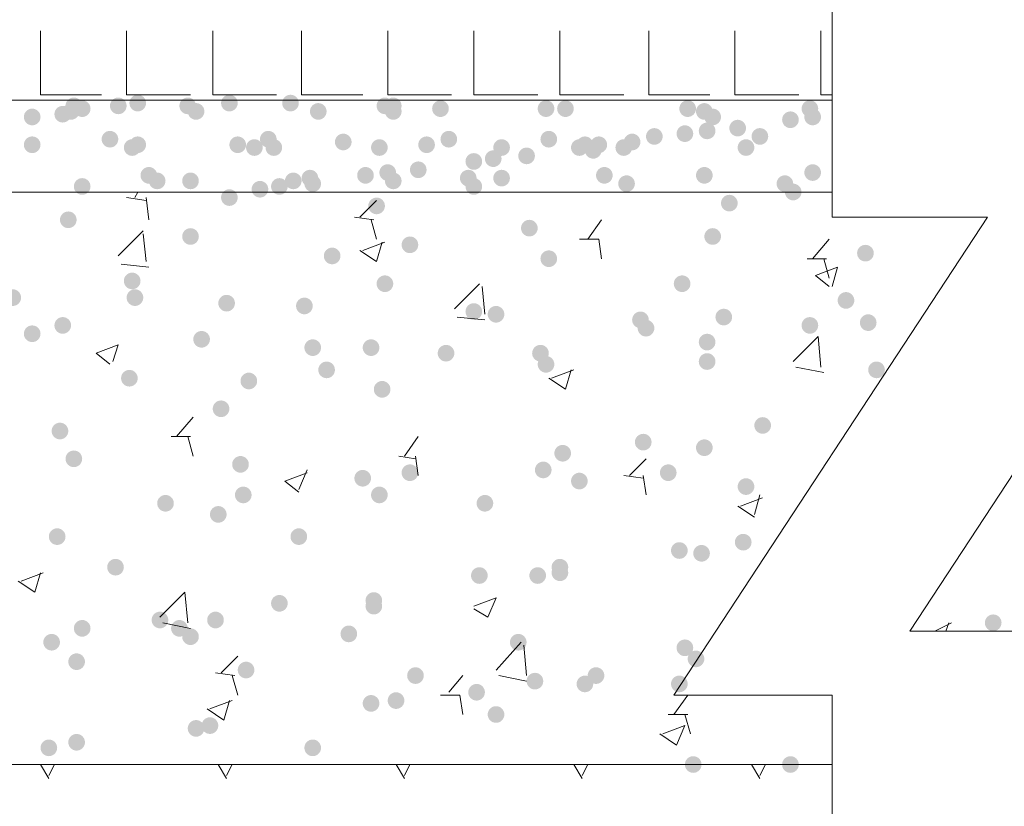
# Paper-space layout 'Layout1' of a CAD drawing. Extents: x 326 to 5490, y -462 to 203.
# Drawn here: x 5190 to 5205, y -270 to -258 of the extents above; entities that cross this region are included whole.
import ezdxf

# ---------------------------------------------------------------- set-up
doc = ezdxf.new("R2010")
doc.units = 0
doc.header["$LTSCALE"] = 2
doc.layers.get('0').update_dxf_attribs({"linetype": 'CONTINUOUS'})

psp = doc.layouts.get("Layout1")

# ---------------------------------------------------------------- hatches: boundary and pattern name
h = psp.add_hatch(color=5)
edge = h.paths.add_edge_path()
edge.add_arc((5190.79113, -259.73861), 0.127, 0, 360)
h = psp.add_hatch(color=5)
edge = h.paths.add_edge_path()
edge.add_arc((5191.46846, -259.73861), 0.127, 0, 360)
h = psp.add_hatch(color=5)
edge = h.paths.add_edge_path()
edge.add_arc((5191.76479, -259.69628), 0.127, 0, 360)
h = psp.add_hatch(color=5)
edge = h.paths.add_edge_path()
edge.add_arc((5192.52679, -259.73861), 0.127, 0, 360)
h = psp.add_hatch(color=5)
edge = h.paths.add_edge_path()
edge.add_arc((5193.16179, -259.69628), 0.127, 0, 360)
h = psp.add_hatch(color=5)
edge = h.paths.add_edge_path()
edge.add_arc((5194.09313, -259.69628), 0.127, 0, 360)
h = psp.add_hatch(color=5)
edge = h.paths.add_edge_path()
edge.add_arc((5195.53246, -259.73861), 0.127, 0, 360)
h = psp.add_hatch(color=5)
edge = h.paths.add_edge_path()
edge.add_arc((5195.65946, -259.73861), 0.127, 0, 360)
h = psp.add_hatch(color=5)
edge = h.paths.add_edge_path()
edge.add_arc((5190.62179, -259.86561), 0.127, 0, 360)
h = psp.add_hatch(color=5)
edge = h.paths.add_edge_path()
edge.add_arc((5190.74879, -259.82328), 0.127, 0, 360)
h = psp.add_hatch(color=5)
edge = h.paths.add_edge_path()
edge.add_arc((5190.91813, -259.78095), 0.127, 0, 360)
h = psp.add_hatch(color=5)
edge = h.paths.add_edge_path()
edge.add_arc((5192.65379, -259.82328), 0.127, 0, 360)
h = psp.add_hatch(color=5)
edge = h.paths.add_edge_path()
edge.add_arc((5194.51646, -259.82328), 0.127, 0, 360)
h = psp.add_hatch(color=5)
edge = h.paths.add_edge_path()
edge.add_arc((5195.65946, -259.82328), 0.127, 0, 360)
h = psp.add_hatch(color=5)
edge = h.paths.add_edge_path()
edge.add_arc((5196.37913, -259.78095), 0.127, 0, 360)
h = psp.add_hatch(color=5)
edge = h.paths.add_edge_path()
edge.add_arc((5197.98779, -259.78095), 0.127, 0, 360)
h = psp.add_hatch(color=5)
edge = h.paths.add_edge_path()
edge.add_arc((5198.28413, -259.78095), 0.127, 0, 360)
h = psp.add_hatch(color=5)
edge = h.paths.add_edge_path()
edge.add_arc((5200.14679, -259.78095), 0.127, 0, 360)
h = psp.add_hatch(color=5)
edge = h.paths.add_edge_path()
edge.add_arc((5200.40079, -259.82328), 0.127, 0, 360)
h = psp.add_hatch(color=5)
edge = h.paths.add_edge_path()
edge.add_arc((5202.00946, -259.78095), 0.127, 0, 360)
h = psp.add_hatch(color=5)
edge = h.paths.add_edge_path()
edge.add_arc((5190.15613, -259.90795), 0.127, 0, 360)
h = psp.add_hatch(color=5)
edge = h.paths.add_edge_path()
edge.add_arc((5200.52779, -259.90795), 0.127, 0, 360)
h = psp.add_hatch(color=5)
edge = h.paths.add_edge_path()
edge.add_arc((5201.71313, -259.95028), 0.127, 0, 360)
h = psp.add_hatch(color=5)
edge = h.paths.add_edge_path()
edge.add_arc((5202.05179, -259.90795), 0.127, 0, 360)
h = psp.add_hatch(color=5)
edge = h.paths.add_edge_path()
edge.add_arc((5200.10446, -260.16195), 0.127, 0, 360)
h = psp.add_hatch(color=5)
edge = h.paths.add_edge_path()
edge.add_arc((5200.44313, -260.11961), 0.127, 0, 360)
h = psp.add_hatch(color=5)
edge = h.paths.add_edge_path()
edge.add_arc((5200.90879, -260.07728), 0.127, 0, 360)
h = psp.add_hatch(color=5)
edge = h.paths.add_edge_path()
edge.add_arc((5190.15613, -260.33128), 0.127, 0, 360)
h = psp.add_hatch(color=5)
edge = h.paths.add_edge_path()
edge.add_arc((5191.34146, -260.24661), 0.127, 0, 360)
h = psp.add_hatch(color=5)
edge = h.paths.add_edge_path()
edge.add_arc((5191.76479, -260.33128), 0.127, 0, 360)
h = psp.add_hatch(color=5)
edge = h.paths.add_edge_path()
edge.add_arc((5193.28879, -260.33128), 0.127, 0, 360)
h = psp.add_hatch(color=5)
edge = h.paths.add_edge_path()
edge.add_arc((5193.75446, -260.24661), 0.127, 0, 360)
h = psp.add_hatch(color=5)
edge = h.paths.add_edge_path()
edge.add_arc((5194.89746, -260.28895), 0.127, 0, 360)
h = psp.add_hatch(color=5)
edge = h.paths.add_edge_path()
edge.add_arc((5196.16746, -260.33128), 0.127, 0, 360)
h = psp.add_hatch(color=5)
edge = h.paths.add_edge_path()
edge.add_arc((5196.50613, -260.24661), 0.127, 0, 360)
h = psp.add_hatch(color=5)
edge = h.paths.add_edge_path()
edge.add_arc((5198.03013, -260.24661), 0.127, 0, 360)
h = psp.add_hatch(color=5)
edge = h.paths.add_edge_path()
edge.add_arc((5198.58046, -260.33128), 0.127, 0, 360)
h = psp.add_hatch(color=5)
edge = h.paths.add_edge_path()
edge.add_arc((5198.79213, -260.33128), 0.127, 0, 360)
h = psp.add_hatch(color=5)
edge = h.paths.add_edge_path()
edge.add_arc((5199.30013, -260.28895), 0.127, 0, 360)
h = psp.add_hatch(color=5)
edge = h.paths.add_edge_path()
edge.add_arc((5199.63879, -260.20428), 0.127, 0, 360)
h = psp.add_hatch(color=5)
edge = h.paths.add_edge_path()
edge.add_arc((5201.24746, -260.20428), 0.127, 0, 360)
h = psp.add_hatch(color=5)
edge = h.paths.add_edge_path()
edge.add_arc((5191.68013, -260.37361), 0.127, 0, 360)
h = psp.add_hatch(color=5)
edge = h.paths.add_edge_path()
edge.add_arc((5193.54279, -260.37361), 0.127, 0, 360)
h = psp.add_hatch(color=5)
edge = h.paths.add_edge_path()
edge.add_arc((5193.83913, -260.37361), 0.127, 0, 360)
h = psp.add_hatch(color=5)
edge = h.paths.add_edge_path()
edge.add_arc((5195.44779, -260.37361), 0.127, 0, 360)
h = psp.add_hatch(color=5)
edge = h.paths.add_edge_path()
edge.add_arc((5197.31046, -260.37361), 0.127, 0, 360)
h = psp.add_hatch(color=5)
edge = h.paths.add_edge_path()
edge.add_arc((5197.69146, -260.50061), 0.127, 0, 360)
h = psp.add_hatch(color=5)
edge = h.paths.add_edge_path()
edge.add_arc((5198.49579, -260.37361), 0.127, 0, 360)
h = psp.add_hatch(color=5)
edge = h.paths.add_edge_path()
edge.add_arc((5198.70746, -260.41595), 0.127, 0, 360)
h = psp.add_hatch(color=5)
edge = h.paths.add_edge_path()
edge.add_arc((5199.17313, -260.37361), 0.127, 0, 360)
h = psp.add_hatch(color=5)
edge = h.paths.add_edge_path()
edge.add_arc((5201.03579, -260.37361), 0.127, 0, 360)
h = psp.add_hatch(color=5)
edge = h.paths.add_edge_path()
edge.add_arc((5201.03579, -260.37361), 0.127, 0, 360)
h = psp.add_hatch(color=5)
edge = h.paths.add_edge_path()
edge.add_arc((5196.88713, -260.58528), 0.127, 0, 360)
h = psp.add_hatch(color=5)
edge = h.paths.add_edge_path()
edge.add_arc((5197.18346, -260.54295), 0.127, 0, 360)
h = psp.add_hatch(color=5)
edge = h.paths.add_edge_path()
edge.add_arc((5191.93413, -260.79695), 0.127, 0, 360)
h = psp.add_hatch(color=5)
edge = h.paths.add_edge_path()
edge.add_arc((5195.23613, -260.79695), 0.127, 0, 360)
h = psp.add_hatch(color=5)
edge = h.paths.add_edge_path()
edge.add_arc((5195.57479, -260.75461), 0.127, 0, 360)
h = psp.add_hatch(color=5)
edge = h.paths.add_edge_path()
edge.add_arc((5196.04046, -260.71228), 0.127, 0, 360)
h = psp.add_hatch(color=5)
edge = h.paths.add_edge_path()
edge.add_arc((5198.87679, -260.79695), 0.127, 0, 360)
h = psp.add_hatch(color=5)
edge = h.paths.add_edge_path()
edge.add_arc((5200.40079, -260.79695), 0.127, 0, 360)
h = psp.add_hatch(color=5)
edge = h.paths.add_edge_path()
edge.add_arc((5202.05179, -260.75461), 0.127, 0, 360)
h = psp.add_hatch(color=5)
edge = h.paths.add_edge_path()
edge.add_arc((5192.06113, -260.88161), 0.127, 0, 360)
h = psp.add_hatch(color=5)
edge = h.paths.add_edge_path()
edge.add_arc((5192.56913, -260.88161), 0.127, 0, 360)
h = psp.add_hatch(color=5)
edge = h.paths.add_edge_path()
edge.add_arc((5194.13546, -260.88161), 0.127, 0, 360)
h = psp.add_hatch(color=5)
edge = h.paths.add_edge_path()
edge.add_arc((5194.38946, -260.83928), 0.127, 0, 360)
h = psp.add_hatch(color=5)
edge = h.paths.add_edge_path()
edge.add_arc((5194.43179, -260.92395), 0.127, 0, 360)
h = psp.add_hatch(color=5)
edge = h.paths.add_edge_path()
edge.add_arc((5195.65946, -260.88161), 0.127, 0, 360)
h = psp.add_hatch(color=5)
edge = h.paths.add_edge_path()
edge.add_arc((5196.80246, -260.83928), 0.127, 0, 360)
h = psp.add_hatch(color=5)
edge = h.paths.add_edge_path()
edge.add_arc((5197.31046, -260.83928), 0.127, 0, 360)
h = psp.add_hatch(color=5)
edge = h.paths.add_edge_path()
edge.add_arc((5199.21546, -260.92395), 0.127, 0, 360)
h = psp.add_hatch(color=5)
edge = h.paths.add_edge_path()
edge.add_arc((5201.62846, -260.92395), 0.127, 0, 360)
h = psp.add_hatch(color=5)
edge = h.paths.add_edge_path()
edge.add_arc((5190.91813, -260.96628), 0.127, 0, 360)
h = psp.add_hatch(color=5)
edge = h.paths.add_edge_path()
edge.add_arc((5193.62746, -261.00861), 0.127, 0, 360)
h = psp.add_hatch(color=5)
edge = h.paths.add_edge_path()
edge.add_arc((5193.92379, -260.96628), 0.127, 0, 360)
h = psp.add_hatch(color=5)
edge = h.paths.add_edge_path()
edge.add_arc((5196.88713, -260.96628), 0.127, 0, 360)
h = psp.add_hatch(color=5)
edge = h.paths.add_edge_path()
edge.add_arc((5201.75546, -261.05095), 0.127, 0, 360)
h = psp.add_hatch(color=5)
edge = h.paths.add_edge_path()
edge.add_arc((5193.16179, -261.13561), 0.127, 0, 360)
h = psp.add_hatch(color=5)
edge = h.paths.add_edge_path()
edge.add_arc((5200.78179, -261.22028), 0.127, 0, 360)
h = psp.add_hatch(color=5)
edge = h.paths.add_edge_path()
edge.add_arc((5195.40546, -261.26261), 0.127, 0, 360)
h = psp.add_hatch(color=5)
edge = h.paths.add_edge_path()
edge.add_arc((5190.70646, -261.47428), 0.127, 0, 360)
h = psp.add_hatch(color=5)
edge = h.paths.add_edge_path()
edge.add_arc((5197.73379, -261.60128), 0.127, 0, 360)
h = psp.add_hatch(color=5)
edge = h.paths.add_edge_path()
edge.add_arc((5192.56913, -261.72828), 0.127, 0, 360)
h = psp.add_hatch(color=5)
edge = h.paths.add_edge_path()
edge.add_arc((5200.52779, -261.72828), 0.127, 0, 360)
h = psp.add_hatch(color=5)
edge = h.paths.add_edge_path()
edge.add_arc((5195.91346, -261.85528), 0.127, 0, 360)
h = psp.add_hatch(color=5)
edge = h.paths.add_edge_path()
edge.add_arc((5202.85613, -261.98228), 0.127, 0, 360)
h = psp.add_hatch(color=5)
edge = h.paths.add_edge_path()
edge.add_arc((5194.72813, -262.02461), 0.127, 0, 360)
h = psp.add_hatch(color=5)
edge = h.paths.add_edge_path()
edge.add_arc((5198.03013, -262.06695), 0.127, 0, 360)
h = psp.add_hatch(color=5)
edge = h.paths.add_edge_path()
edge.add_arc((5191.68013, -262.40561), 0.127, 0, 360)
h = psp.add_hatch(color=5)
edge = h.paths.add_edge_path()
edge.add_arc((5195.53246, -262.44795), 0.127, 0, 360)
h = psp.add_hatch(color=5)
edge = h.paths.add_edge_path()
edge.add_arc((5200.06213, -262.44795), 0.127, 0, 360)
h = psp.add_hatch(color=5)
edge = h.paths.add_edge_path()
edge.add_arc((5189.85979, -262.65961), 0.127, 0, 360)
h = psp.add_hatch(color=5)
edge = h.paths.add_edge_path()
edge.add_arc((5191.72246, -262.65961), 0.127, 0, 360)
h = psp.add_hatch(color=5)
edge = h.paths.add_edge_path()
edge.add_arc((5193.11946, -262.74428), 0.127, 0, 360)
h = psp.add_hatch(color=5)
edge = h.paths.add_edge_path()
edge.add_arc((5202.55979, -262.70195), 0.127, 0, 360)
h = psp.add_hatch(color=5)
edge = h.paths.add_edge_path()
edge.add_arc((5194.30479, -262.78661), 0.127, 0, 360)
h = psp.add_hatch(color=5)
edge = h.paths.add_edge_path()
edge.add_arc((5196.88713, -262.87128), 0.127, 0, 360)
h = psp.add_hatch(color=5)
edge = h.paths.add_edge_path()
edge.add_arc((5197.22579, -262.91361), 0.127, 0, 360)
h = psp.add_hatch(color=5)
edge = h.paths.add_edge_path()
edge.add_arc((5199.42713, -262.99828), 0.127, 0, 360)
h = psp.add_hatch(color=5)
edge = h.paths.add_edge_path()
edge.add_arc((5200.69713, -262.95595), 0.127, 0, 360)
h = psp.add_hatch(color=5)
edge = h.paths.add_edge_path()
edge.add_arc((5202.89846, -263.04061), 0.127, 0, 360)
h = psp.add_hatch(color=5)
edge = h.paths.add_edge_path()
edge.add_arc((5190.62179, -263.08295), 0.127, 0, 360)
h = psp.add_hatch(color=5)
edge = h.paths.add_edge_path()
edge.add_arc((5199.51179, -263.12528), 0.127, 0, 360)
h = psp.add_hatch(color=5)
edge = h.paths.add_edge_path()
edge.add_arc((5202.00946, -263.08295), 0.127, 0, 360)
h = psp.add_hatch(color=5)
edge = h.paths.add_edge_path()
edge.add_arc((5190.15613, -263.20995), 0.127, 0, 360)
h = psp.add_hatch(color=5)
edge = h.paths.add_edge_path()
edge.add_arc((5192.73846, -263.29461), 0.127, 0, 360)
h = psp.add_hatch(color=5)
edge = h.paths.add_edge_path()
edge.add_arc((5200.44313, -263.33695), 0.127, 0, 360)
h = psp.add_hatch(color=5)
edge = h.paths.add_edge_path()
edge.add_arc((5194.43179, -263.42161), 0.127, 0, 360)
h = psp.add_hatch(color=5)
edge = h.paths.add_edge_path()
edge.add_arc((5195.32079, -263.42161), 0.127, 0, 360)
h = psp.add_hatch(color=5)
edge = h.paths.add_edge_path()
edge.add_arc((5196.46379, -263.50628), 0.127, 0, 360)
h = psp.add_hatch(color=5)
edge = h.paths.add_edge_path()
edge.add_arc((5197.90313, -263.50628), 0.127, 0, 360)
h = psp.add_hatch(color=5)
edge = h.paths.add_edge_path()
edge.add_arc((5200.44313, -263.63328), 0.127, 0, 360)
h = psp.add_hatch(color=5)
edge = h.paths.add_edge_path()
edge.add_arc((5194.64346, -263.76028), 0.127, 0, 360)
h = psp.add_hatch(color=5)
edge = h.paths.add_edge_path()
edge.add_arc((5197.98779, -263.67561), 0.127, 0, 360)
h = psp.add_hatch(color=5)
edge = h.paths.add_edge_path()
edge.add_arc((5203.02546, -263.76028), 0.127, 0, 360)
h = psp.add_hatch(color=5)
edge = h.paths.add_edge_path()
edge.add_arc((5191.63779, -263.88728), 0.127, 0, 360)
h = psp.add_hatch(color=5)
edge = h.paths.add_edge_path()
edge.add_arc((5193.45813, -263.92961), 0.127, 0, 360)
h = psp.add_hatch(color=5)
edge = h.paths.add_edge_path()
edge.add_arc((5195.49013, -264.05661), 0.127, 0, 360)
h = psp.add_hatch(color=5)
edge = h.paths.add_edge_path()
edge.add_arc((5193.03479, -264.35295), 0.127, 0, 360)
h = psp.add_hatch(color=5)
edge = h.paths.add_edge_path()
edge.add_arc((5190.57946, -264.69161), 0.127, 0, 360)
h = psp.add_hatch(color=5)
edge = h.paths.add_edge_path()
edge.add_arc((5201.28979, -264.60695), 0.127, 0, 360)
h = psp.add_hatch(color=5)
edge = h.paths.add_edge_path()
edge.add_arc((5199.46946, -264.86095), 0.127, 0, 360)
h = psp.add_hatch(color=5)
edge = h.paths.add_edge_path()
edge.add_arc((5200.40079, -264.94561), 0.127, 0, 360)
h = psp.add_hatch(color=5)
edge = h.paths.add_edge_path()
edge.add_arc((5190.79113, -265.11495), 0.127, 0, 360)
h = psp.add_hatch(color=5)
edge = h.paths.add_edge_path()
edge.add_arc((5198.24179, -265.03028), 0.127, 0, 360)
h = psp.add_hatch(color=5)
edge = h.paths.add_edge_path()
edge.add_arc((5193.33113, -265.19961), 0.127, 0, 360)
h = psp.add_hatch(color=5)
edge = h.paths.add_edge_path()
edge.add_arc((5197.94546, -265.28428), 0.127, 0, 360)
h = psp.add_hatch(color=5)
edge = h.paths.add_edge_path()
edge.add_arc((5195.19379, -265.41128), 0.127, 0, 360)
h = psp.add_hatch(color=5)
edge = h.paths.add_edge_path()
edge.add_arc((5195.91346, -265.32661), 0.127, 0, 360)
h = psp.add_hatch(color=5)
edge = h.paths.add_edge_path()
edge.add_arc((5198.49579, -265.45361), 0.127, 0, 360)
h = psp.add_hatch(color=5)
edge = h.paths.add_edge_path()
edge.add_arc((5199.85046, -265.32661), 0.127, 0, 360)
h = psp.add_hatch(color=5)
edge = h.paths.add_edge_path()
edge.add_arc((5201.03579, -265.53828), 0.127, 0, 360)
h = psp.add_hatch(color=5)
edge = h.paths.add_edge_path()
edge.add_arc((5193.37346, -265.66528), 0.127, 0, 360)
h = psp.add_hatch(color=5)
edge = h.paths.add_edge_path()
edge.add_arc((5195.44779, -265.66528), 0.127, 0, 360)
h = psp.add_hatch(color=5)
edge = h.paths.add_edge_path()
edge.add_arc((5192.18813, -265.79228), 0.127, 0, 360)
h = psp.add_hatch(color=5)
edge = h.paths.add_edge_path()
edge.add_arc((5197.05646, -265.79228), 0.127, 0, 360)
h = psp.add_hatch(color=5)
edge = h.paths.add_edge_path()
edge.add_arc((5192.99246, -265.96161), 0.127, 0, 360)
h = psp.add_hatch(color=5)
edge = h.paths.add_edge_path()
edge.add_arc((5190.53713, -266.30028), 0.127, 0, 360)
h = psp.add_hatch(color=5)
edge = h.paths.add_edge_path()
edge.add_arc((5194.22013, -266.30028), 0.127, 0, 360)
h = psp.add_hatch(color=5)
edge = h.paths.add_edge_path()
edge.add_arc((5200.99346, -266.38495), 0.127, 0, 360)
h = psp.add_hatch(color=5)
edge = h.paths.add_edge_path()
edge.add_arc((5200.01979, -266.51195), 0.127, 0, 360)
h = psp.add_hatch(color=5)
edge = h.paths.add_edge_path()
edge.add_arc((5200.35846, -266.55428), 0.127, 0, 360)
h = psp.add_hatch(color=5)
edge = h.paths.add_edge_path()
edge.add_arc((5191.42613, -266.76595), 0.127, 0, 360)
h = psp.add_hatch(color=5)
edge = h.paths.add_edge_path()
edge.add_arc((5198.19946, -266.76595), 0.127, 0, 360)
h = psp.add_hatch(color=5)
edge = h.paths.add_edge_path()
edge.add_arc((5196.97179, -266.89295), 0.127, 0, 360)
h = psp.add_hatch(color=5)
edge = h.paths.add_edge_path()
edge.add_arc((5197.86079, -266.89295), 0.127, 0, 360)
h = psp.add_hatch(color=5)
edge = h.paths.add_edge_path()
edge.add_arc((5198.19946, -266.85061), 0.127, 0, 360)
h = psp.add_hatch(color=5)
edge = h.paths.add_edge_path()
edge.add_arc((5193.92379, -267.31628), 0.127, 0, 360)
h = psp.add_hatch(color=5)
edge = h.paths.add_edge_path()
edge.add_arc((5195.36313, -267.27395), 0.127, 0, 360)
h = psp.add_hatch(color=5)
edge = h.paths.add_edge_path()
edge.add_arc((5195.36313, -267.35861), 0.127, 0, 360)
h = psp.add_hatch(color=5)
edge = h.paths.add_edge_path()
edge.add_arc((5190.91813, -267.69728), 0.127, 0, 360)
h = psp.add_hatch(color=5)
edge = h.paths.add_edge_path()
edge.add_arc((5192.10346, -267.57028), 0.127, 0, 360)
h = psp.add_hatch(color=5)
edge = h.paths.add_edge_path()
edge.add_arc((5192.39979, -267.69728), 0.127, 0, 360)
h = psp.add_hatch(color=5)
edge = h.paths.add_edge_path()
edge.add_arc((5192.95013, -267.57028), 0.127, 0, 360)
h = psp.add_hatch(color=5)
edge = h.paths.add_edge_path()
edge.add_arc((5204.80346, -267.61261), 0.127, 0, 360)
h = psp.add_hatch(color=5)
edge = h.paths.add_edge_path()
edge.add_arc((5192.56913, -267.82428), 0.127, 0, 360)
h = psp.add_hatch(color=5)
edge = h.paths.add_edge_path()
edge.add_arc((5194.98213, -267.78195), 0.127, 0, 360)
h = psp.add_hatch(color=5)
edge = h.paths.add_edge_path()
edge.add_arc((5190.45246, -267.90895), 0.127, 0, 360)
h = psp.add_hatch(color=5)
edge = h.paths.add_edge_path()
edge.add_arc((5197.56446, -267.90895), 0.127, 0, 360)
h = psp.add_hatch(color=5)
edge = h.paths.add_edge_path()
edge.add_arc((5200.10446, -267.99361), 0.127, 0, 360)
h = psp.add_hatch(color=5)
edge = h.paths.add_edge_path()
edge.add_arc((5190.83346, -268.20528), 0.127, 0, 360)
h = psp.add_hatch(color=5)
edge = h.paths.add_edge_path()
edge.add_arc((5200.27379, -268.16295), 0.127, 0, 360)
h = psp.add_hatch(color=5)
edge = h.paths.add_edge_path()
edge.add_arc((5193.41579, -268.33228), 0.127, 0, 360)
h = psp.add_hatch(color=5)
edge = h.paths.add_edge_path()
edge.add_arc((5195.99813, -268.41695), 0.127, 0, 360)
h = psp.add_hatch(color=5)
edge = h.paths.add_edge_path()
edge.add_arc((5198.74979, -268.41695), 0.127, 0, 360)
h = psp.add_hatch(color=5)
edge = h.paths.add_edge_path()
edge.add_arc((5197.81846, -268.50161), 0.127, 0, 360)
h = psp.add_hatch(color=5)
edge = h.paths.add_edge_path()
edge.add_arc((5198.58046, -268.54395), 0.127, 0, 360)
h = psp.add_hatch(color=5)
edge = h.paths.add_edge_path()
edge.add_arc((5200.01979, -268.54395), 0.127, 0, 360)
h = psp.add_hatch(color=5)
edge = h.paths.add_edge_path()
edge.add_arc((5196.92946, -268.67095), 0.127, 0, 360)
h = psp.add_hatch(color=5)
edge = h.paths.add_edge_path()
edge.add_arc((5195.32079, -268.84028), 0.127, 0, 360)
h = psp.add_hatch(color=5)
edge = h.paths.add_edge_path()
edge.add_arc((5195.70179, -268.79795), 0.127, 0, 360)
h = psp.add_hatch(color=5)
edge = h.paths.add_edge_path()
edge.add_arc((5197.22579, -269.00961), 0.127, 0, 360)
h = psp.add_hatch(color=5)
edge = h.paths.add_edge_path()
edge.add_arc((5192.86546, -269.17895), 0.127, 0, 360)
h = psp.add_hatch(color=5)
edge = h.paths.add_edge_path()
edge.add_arc((5192.65379, -269.22128), 0.127, 0, 360)
h = psp.add_hatch(color=5)
edge = h.paths.add_edge_path()
edge.add_arc((5190.83346, -269.43295), 0.127, 0, 360)
h = psp.add_hatch(color=5)
edge = h.paths.add_edge_path()
edge.add_arc((5190.41013, -269.51761), 0.127, 0, 360)
h = psp.add_hatch(color=5)
edge = h.paths.add_edge_path()
edge.add_arc((5194.43179, -269.51761), 0.127, 0, 360)
h = psp.add_hatch(color=5)
edge = h.paths.add_edge_path()
edge.add_arc((5200.23146, -269.77161), 0.127, 0, 360)
h = psp.add_hatch(color=5)
edge = h.paths.add_edge_path()
edge.add_arc((5201.71313, -269.77161), 0.127, 0, 360)

# ---------------------------------------------------------------- linework, layer by layer
at = {"color": 5, "lineweight": 0}
for points in [[(5202.34813, -251.86461), (5202.34813, -252.62661), (5202.34813, -261.43195), (5204.71879, -261.43195), (5199.93513, -268.71328), (5202.34813, -268.71328), (5202.34813, -287.59395)], [(5205.90413, -251.86461), (5205.90413, -260.45828), (5208.31713, -260.45828), (5203.53346, -267.73961), (5205.90413, -267.73961), (5205.90413, -287.59395)], [(5190.28313, -259.56928), (5190.28313, -258.59561)], [(5191.59546, -259.56928), (5191.59546, -258.59561)], [(5192.90779, -259.56928), (5192.90779, -258.59561)], [(5194.26246, -259.56928), (5194.26246, -258.59561)], [(5195.57479, -259.56928), (5195.57479, -258.59561)], [(5196.88713, -259.56928), (5196.88713, -258.59561)], [(5198.19946, -259.56928), (5198.19946, -258.59561)], [(5199.55413, -259.56928), (5199.55413, -258.59561)], [(5200.86646, -259.56928), (5200.86646, -258.59561)], [(5202.17879, -259.56928), (5202.17879, -258.59561)], [(5190.28313, -259.56928), (5191.21446, -259.56928)], [(5191.59546, -259.56928), (5192.56913, -259.56928)], [(5192.90779, -259.56928), (5193.88146, -259.56928)], [(5194.26246, -259.56928), (5195.19379, -259.56928)], [(5195.57479, -259.56928), (5196.54846, -259.56928)], [(5196.88713, -259.56928), (5197.86079, -259.56928)], [(5198.19946, -259.56928), (5199.17313, -259.56928)], [(5199.55413, -259.56928), (5200.48546, -259.56928)], [(5200.86646, -259.56928), (5201.84013, -259.56928)], [(5202.17879, -259.56928), (5202.34813, -259.56928)], [(5188.54746, -259.65395), (5202.34813, -259.65395)], [(5188.54746, -261.05095), (5202.34813, -261.05095)], [(5191.72246, -261.13561), (5191.76479, -261.05095)], [(5191.59546, -261.13561), (5191.89179, -261.17795)], [(5191.93413, -261.47428), (5191.89179, -261.13561)], [(5195.15146, -261.43195), (5195.40546, -261.17795)], [(5195.06679, -261.43195), (5195.36313, -261.47428)], [(5195.40546, -261.77061), (5195.32079, -261.47428)], [(5198.62279, -261.77061), (5198.83446, -261.47428)], [(5191.46846, -262.02461), (5191.84946, -261.64361)], [(5191.89179, -262.10928), (5191.84946, -261.68595)], [(5195.19379, -261.93995), (5195.53246, -261.81295)], [(5195.40546, -262.10928), (5195.49013, -261.81295)], [(5198.49579, -261.77061), (5198.79213, -261.77061)], [(5198.83446, -262.06695), (5198.79213, -261.77061)], [(5202.05179, -262.06695), (5202.30579, -261.77061)], [(5195.15146, -261.93995), (5195.40546, -262.10928)], [(5191.51079, -262.15161), (5191.93413, -262.19395)], [(5201.96713, -262.06695), (5202.26346, -262.06695)], [(5202.30579, -262.36328), (5202.22113, -262.06695)], [(5202.09413, -262.32095), (5202.43279, -262.19395)], [(5202.09413, -262.32095), (5202.30579, -262.49028)], [(5202.34813, -262.49028), (5202.43279, -262.19395)], [(5196.59079, -262.82895), (5196.97179, -262.44795)], [(5197.05646, -262.91361), (5197.01413, -262.49028)], [(5196.63313, -262.95595), (5197.05646, -262.99828)], [(5201.75546, -263.63328), (5202.13646, -263.25228)], [(5202.17879, -263.71795), (5202.13646, -263.25228)], [(5191.12979, -263.50628), (5191.46846, -263.37928)], [(5191.12979, -263.50628), (5191.34146, -263.67561)], [(5191.38379, -263.63328), (5191.46846, -263.37928)], [(5198.07246, -263.88728), (5198.41113, -263.76028)], [(5198.28413, -264.05661), (5198.36879, -263.76028)], [(5201.79779, -263.71795), (5202.22113, -263.80261)], [(5198.03013, -263.88728), (5198.28413, -264.05661)], [(5192.35746, -264.77628), (5192.61146, -264.47995)], [(5192.27279, -264.77628), (5192.56913, -264.77628)], [(5192.61146, -265.07261), (5192.52679, -264.77628)], [(5195.82879, -265.07261), (5196.04046, -264.77628)], [(5195.74413, -265.07261), (5195.99813, -265.11495)], [(5196.04046, -265.36895), (5195.99813, -265.07261)], [(5199.25779, -265.36895), (5199.51179, -265.11495)], [(5194.00846, -265.45361), (5194.34713, -265.32661)], [(5194.22013, -265.58061), (5194.34713, -265.28428)], [(5194.00846, -265.45361), (5194.22013, -265.62295)], [(5199.17313, -265.36895), (5199.46946, -265.41128)], [(5199.51179, -265.66528), (5199.46946, -265.36895)], [(5200.95113, -265.83461), (5201.28979, -265.70761)], [(5201.16279, -265.96161), (5201.24746, -265.66528)], [(5200.90879, -265.83461), (5201.16279, -266.00395)], [(5189.98679, -266.97761), (5190.32546, -266.85061)], [(5190.19846, -267.14695), (5190.28313, -266.85061)], [(5189.94446, -266.97761), (5190.19846, -267.14695)], [(5192.10346, -267.52795), (5192.48446, -267.14695)], [(5192.52679, -267.61261), (5192.48446, -267.14695)], [(5196.88713, -267.35861), (5197.22579, -267.23161)], [(5197.09879, -267.52795), (5197.22579, -267.23161)], [(5196.88713, -267.40095), (5197.09879, -267.52795)], [(5192.14579, -267.61261), (5192.56913, -267.69728)], [(5203.91446, -267.73961), (5204.16846, -267.61261)], [(5204.08379, -267.73961), (5204.12613, -267.61261)], [(5197.22579, -268.33228), (5197.60679, -267.90895)], [(5197.69146, -268.41695), (5197.64913, -267.95128)], [(5193.03479, -268.37461), (5193.28879, -268.12061)], [(5192.95013, -268.37461), (5193.24646, -268.41695)], [(5193.28879, -268.71328), (5193.20413, -268.41695)], [(5196.50613, -268.67095), (5196.71779, -268.41695)], [(5197.26813, -268.41695), (5197.69146, -268.50161)], [(5196.37913, -268.71328), (5196.67546, -268.71328)], [(5196.71779, -269.00961), (5196.67546, -268.71328)], [(5199.93513, -269.00961), (5200.14679, -268.71328)], [(5192.82313, -268.92495), (5193.07713, -269.09428)], [(5192.86546, -268.92495), (5193.20413, -268.79795)], [(5193.07713, -269.09428), (5193.16179, -268.79795)], [(5199.85046, -269.00961), (5200.14679, -269.00961)], [(5200.18913, -269.30595), (5200.10446, -269.00961)], [(5199.76579, -269.30595), (5200.10446, -269.17895)], [(5199.97746, -269.47528), (5200.10446, -269.17895)], [(5199.72346, -269.30595), (5199.97746, -269.47528)], [(5162.42779, -269.77161), (5202.34813, -269.77161)], [(5190.41013, -269.98328), (5190.28313, -269.77161)], [(5190.41013, -269.94095), (5190.49479, -269.77161)], [(5193.11946, -269.98328), (5192.99246, -269.77161)], [(5193.11946, -269.94095), (5193.20413, -269.77161)], [(5195.82879, -269.98328), (5195.70179, -269.77161)], [(5195.82879, -269.94095), (5195.91346, -269.77161)], [(5198.53813, -269.98328), (5198.41113, -269.77161)], [(5198.53813, -269.94095), (5198.62279, -269.77161)], [(5201.24746, -269.98328), (5201.12046, -269.77161)], [(5201.24746, -269.94095), (5201.33213, -269.77161)]]:
    psp.add_lwpolyline(points, dxfattribs=at)

doc.saveas('drawing.dxf')
